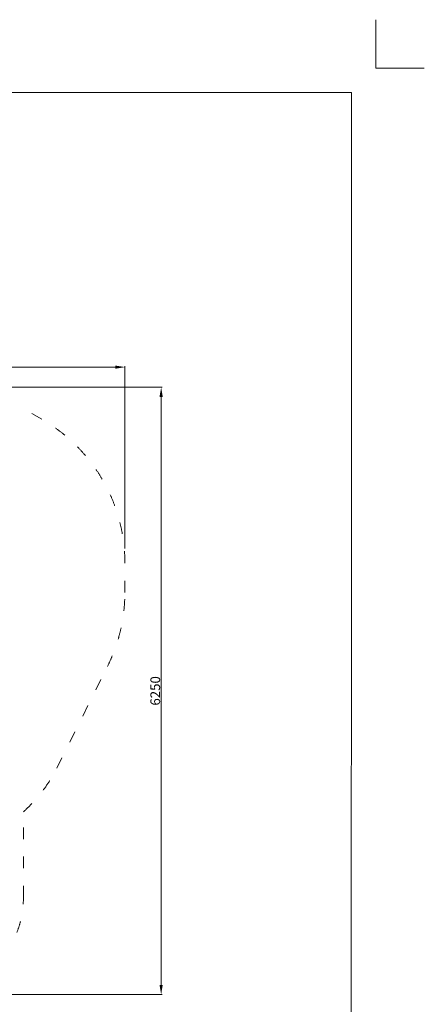
# Model space of a CAD drawing. Units: millimetres. Extents: x -5503 to 5502, y -7675 to 7677.
# Drawn here: x 1338 to 5502, y -2457 to 7675 of the extents above; entities that cross this region are included whole.
import ezdxf

# ---------------------------------------------------------------- set-up
doc = ezdxf.new("R2010")
doc.units = ezdxf.units.MM
doc.header["$PDSIZE"] = -1
doc.linetypes.add('ACAD_ISO03W100', pattern=[30, 12, -18])
doc.layers.get('Defpoints').update_dxf_attribs({"lineweight": 5})
doc.layers.add('InterSystem - drawing', color=7, linetype='Continuous', lineweight=5)
doc.layers.add('InterSystem-description', color=7, linetype='Continuous', lineweight=5)
doc.styles.add('arial', font='arial.ttf')
doc.dimstyles.new('IS_1-50(mm)', dxfattribs={"dimtxt": 100, "dimasz": 100, "dimexe": 10, "dimexo": 50, "dimgap": 10, "dimtad": 1, "dimdec": 0, "dimrnd": 0.5, "dimzin": 0, "dimtxsty": 'arial', "dimcen": 50, "dimclrd": 256, "dimclre": 256, "dimclrt": 256, "dimadec": 1, "dimazin": 0, "dimtfac": 1, "dimtdec": 0, "dimtmove": 0, "dimatfit": 3, "dimfxl": 0, "dimtolj": 1, "dimtzin": 0, "dimlwd": -1, "dimlwe": -1, "dimarcsym": 0})

# ---------------------------------------------------------------- blocks, each defined once
blk = doc.blocks.new('layout_A3')
at = {"layer": 'InterSystem - drawing'}
blk.add_lwpolyline([(9750, 748), (9750, 248), (10250, 248)], dxfattribs=at)
at = {"layer": 'InterSystem-description'}
blk.add_lwpolyline([(9496, -13852), (-4, -13850), (0, 0), (9500, -2)], close=True, dxfattribs=at)
blk = doc.blocks.new('*D6')
at = {"layer": 'Defpoints', "color": 0}
for p in [(2421, 4100), (-2395, 2183), (2421, 2183)]:
    blk.add_point(p, dxfattribs=at)
at = {"layer": 'InterSystem-description'}
for p, q in [((-2395, 2233), (-2395, 4110)), ((-2295, 4100), (2321, 4100)), ((2421, 2233), (2421, 4110))]:
    blk.add_line(p, q, dxfattribs=at)
for points in [[(-2295, 4116), (-2295, 4083), (-2395, 4100)], [(2321, 4083), (2321, 4116), (2421, 4100)]]:
    blk.add_solid(points, dxfattribs=at)
at = {"layer": 'InterSystem-description', "insert": (13, 4161), "char_height": 100, "attachment_point": 5, "style": 'arial'}
blk.add_mtext('\\A1;4816', dxfattribs=at)
blk = doc.blocks.new('*D7')
at = {"layer": 'Defpoints', "color": 0}
for p in [(591, 3893), (377, -2357), (2794, -2357)]:
    blk.add_point(p, dxfattribs=at)
at = {"layer": 'InterSystem-description'}
for p, q in [((641, 3893), (2804, 3893)), ((2794, 3793), (2794, -2257)), ((427, -2357), (2804, -2357))]:
    blk.add_line(p, q, dxfattribs=at)
for points in [[(2810, 3793), (2777, 3793), (2794, 3893)], [(2777, -2257), (2810, -2257), (2794, -2357)]]:
    blk.add_solid(points, dxfattribs=at)
at = {"layer": 'InterSystem-description', "insert": (2733, 768), "char_height": 100, "attachment_point": 5, "rotation": 90, "style": 'arial'}
blk.add_mtext('\\A1;6250', dxfattribs=at)

msp = doc.modelspace()

# ---------------------------------------------------------------- linework, layer by layer
at = {"layer": 'InterSystem-description', "linetype": 'ACAD_ISO03W100', "ltscale": 10}
for p, q in [((1566.3, 3562.6), (1338.1, 3693.9)), ((2420.6, 1780.6), (2420.6, 2086.4)), ((1718.6, -27.8), (2241.5, 1020.6)), ((1376.5, -1357.4), (1376.5, -476))]:
    msp.add_line(p, q, dxfattribs=at)
for centre, radius, start, end in [((717.8, 2086.4), 1702.7, 0, 60.11083), ((717.8, 1780.6), 1702.7, 333.49175, 0), ((377.2, 641.2), 1499, 311.81031, 333.49175), ((377.2, -1357.4), 999.3, 270, 0)]:
    msp.add_arc(centre, radius, start, end, dxfattribs=at)

# ---------------------------------------------------------------- block references
at = {"layer": 'InterSystem-description'}
msp.add_blockref('layout_A3', (-4748.2, 6926.5), dxfattribs=at)
msp.add_blockref('layout_A3', (-4748.2, 6926.5), dxfattribs=at)

# ---------------------------------------------------------------- dimensions: what is measured, and where the dimension line sits
dim = msp.add_linear_dim(base=(2420.5503, 4099.7896), p1=(-2394.9487, 2183.3436), p2=(2420.5503, 2183.3436), dimstyle='IS_1-50(mm)', dxfattribs=at)
dim.commit()
dim.dimension.update_dxf_attribs({"geometry": '*D6', "text_midpoint": (12.8008, 4160.8469)})
dim = msp.add_linear_dim(base=(2793.7, -2356.8), p1=(591.1, 3893.2), p2=(377.2, -2356.8), angle=90, dimstyle='IS_1-50(mm)', dxfattribs=at)
dim.commit()
dim.dimension.update_dxf_attribs({"geometry": '*D7', "text_midpoint": (2732.7, 768.2)})

doc.saveas('drawing.dxf')
